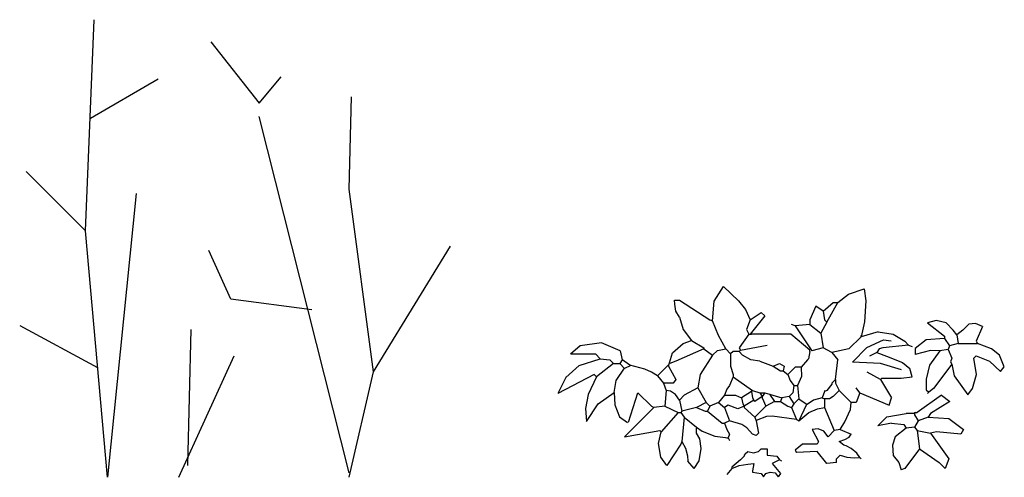
# Model space of a CAD drawing. Units: millimetres. Extents: x 961436 to 4640022, y -463048 to 1092198.
# Drawn here: x 2366403 to 2368629, y 145723 to 146757 of the extents above; entities that cross this region are included whole.
import ezdxf

# ---------------------------------------------------------------- set-up
doc = ezdxf.new("R2010")
doc.units = ezdxf.units.MM
doc.header["$MEASUREMENT"] = 0
doc.layers.get('0').update_dxf_attribs({"linetype": 'CONTINUOUS'})

msp = doc.modelspace()

# ---------------------------------------------------------------- linework, layer by layer
at = {"color": 0}
for p, q in [((2366551.4, 146280.3), (2366571.3, 146757.3)), ((2366834.8, 146707.3), (2366944.3, 146568.4)), ((2366715.7, 146623.2), (2366562.5, 146533.9)), ((2366944.3, 146568.4), (2366994, 146628)), ((2367147.9, 146374.4), (2367153.1, 146583.1)), ((2367147.9, 145733.4), (2366944.3, 146538.7)), ((2366551.4, 146280.3), (2366417.3, 146414.4)), ((2366665.7, 146364.4), (2366601.4, 145723.5)), ((2367202.7, 145962), (2367147.9, 146374.4)), ((2366601.4, 145723.5), (2366551.4, 146280.3)), ((2366879.7, 146125.9), (2366830, 146235.5)), ((2367202.7, 145962), (2367376.5, 146245.4)), ((2367063, 146101.7), (2366879.7, 146125.9)), ((2366402.6, 146066.4), (2366578.4, 145971.9)), ((2366782.7, 145750.3), (2366790.2, 146057.7)), ((2366762.3, 145723.5), (2366887.6, 145997.8)), ((2367147.9, 145723.5), (2367202.7, 145962))]:
    msp.add_line(p, q, dxfattribs=at)
at = {"color": 40, "linetype": 'Continuous'}
for p, q in [((2367972.4, 146121.1), (2367993.9, 146154.2)), ((2367993.9, 146154.2), (2368028.1, 146122.4)), ((2368276.1, 146137), (2368311.5, 146148.9)), ((2368311.5, 146148.9), (2368315.3, 146122.4)), ((2367883.8, 146114.5), (2367883.2, 146123.7)), ((2367883.2, 146123.7), (2367894.2, 146123.7)), ((2367894.2, 146123.7), (2367963.1, 146079.6)), ((2367968.6, 146076.8), (2367972.4, 146121.1)), ((2368028.1, 146122.4), (2368043.3, 146102.5)), ((2368219.3, 146098.9), (2368241.4, 146118.2)), ((2368227.6, 146074.1), (2368252, 146118.5)), ((2368241.4, 146118.2), (2368252.4, 146118.2)), ((2368252, 146118.5), (2368276.1, 146137)), ((2368315.3, 146122.4), (2368312.8, 146074.7)), ((2367886.4, 146098.6), (2367883.8, 146114.5)), ((2367894.2, 146085.1), (2367886.4, 146098.6)), ((2368043.3, 146102.5), (2368054, 146079.6)), ((2368054, 146079.6), (2368078.8, 146096.1)), ((2368078.8, 146096.1), (2368087.1, 146087.9)), ((2368202.8, 146109.9), (2368189, 146079.6)), ((2368219.3, 146098.9), (2368202.8, 146109.9)), ((2368219.3, 146098.9), (2368222.1, 146079.6)), ((2367894.2, 146085.1), (2367902.5, 146057.6)), ((2367963.1, 146079.6), (2367968.6, 146076.8)), ((2367982.5, 146044.2), (2367968.6, 146076.8)), ((2368054, 146079.6), (2368045.7, 146057.6)), ((2368087.1, 146087.9), (2368054, 146046.5)), ((2368189, 146079.6), (2368189, 146068.6)), ((2368227.6, 146074.1), (2368213.8, 146049.3)), ((2368222.1, 146079.6), (2368227.6, 146074.1)), ((2368312.8, 146074.7), (2368304.7, 146041)), ((2368474.8, 146077.6), (2368455.1, 146072.6)), ((2368497.6, 146072.3), (2368474.8, 146077.6)), ((2367902.5, 146057.6), (2367921.8, 146032.8)), ((2368045.7, 146057.6), (2368051.3, 146046.5)), ((2368156, 146065.8), (2368147.7, 146068.6)), ((2368189, 146068.6), (2368156, 146065.8)), ((2368156, 146065.8), (2368193.7, 146009.2)), ((2368189, 146068.6), (2368213.8, 146049.3)), ((2368343.3, 146052), (2368304.7, 146041)), ((2368343.3, 146052), (2368377.3, 146046.9)), ((2368455.1, 146072.6), (2368493.7, 146042.3)), ((2368513, 146056), (2368497.6, 146072.3)), ((2368521.2, 146045), (2368513, 146056)), ((2368535, 146056), (2368521.2, 146045)), ((2368548.2, 146069.6), (2368535, 146056)), ((2368563.4, 146071), (2368548.2, 146069.6)), ((2368579.1, 146064.3), (2368563.4, 146071)), ((2368579.1, 146064.3), (2368565.3, 146031.2)), ((2367902.8, 146025.7), (2367921.8, 146032.8)), ((2367921.8, 146032.8), (2367949.3, 146016.2)), ((2367998.9, 146013.5), (2367982.5, 146044.2)), ((2368051.3, 146046.5), (2368029.2, 146016.2)), ((2368051.3, 146046.5), (2368054, 146046.5)), ((2368054, 146046.5), (2368056.8, 146046.5)), ((2368146, 146046.5), (2368056.8, 146046.5)), ((2368189, 146010.7), (2368146, 146046.5)), ((2368213.8, 146049.3), (2368219.3, 146016.2)), ((2368304.7, 146041), (2368277.2, 146013.5)), ((2368304.7, 146041), (2368304.7, 146043.8)), ((2368318.2, 146016.7), (2368355.2, 146033.8)), ((2368355.2, 146033.8), (2368372.6, 146032)), ((2368377.3, 146046.9), (2368403.9, 146031)), ((2368403.9, 146031), (2368412.2, 146021.7)), ((2368452.3, 146034), (2368427.5, 146014.7)), ((2368493.7, 146036.8), (2368452.3, 146034)), ((2368493.7, 146042.3), (2368493.7, 146036.8)), ((2368493.7, 146036.8), (2368504.7, 146020.2)), ((2368521.2, 146045), (2368524, 146025.7)), ((2368565.3, 146031.2), (2368568.1, 146025.7)), ((2367669.8, 146020.7), (2367647.6, 146001.6)), ((2367718.2, 146027), (2367669.8, 146020.7)), ((2367760.1, 146009.5), (2367718.2, 146027)), ((2367760.1, 146009.5), (2367764.7, 145988.7)), ((2367878.8, 146004.5), (2367902.8, 146025.7)), ((2367949.3, 146013.5), (2367885.9, 145985.9)), ((2367949.3, 146016.2), (2367949.3, 146013.5)), ((2367949.3, 146013.5), (2367968.6, 145999.7)), ((2367968.6, 145999.7), (2367980, 146009.8)), ((2367980, 146009.8), (2367998.9, 146013.5)), ((2367998.9, 146013.5), (2368009.9, 146002.5)), ((2368015.4, 146008), (2368009.9, 146002.5)), ((2368029.2, 146008), (2368015.4, 146008)), ((2368029.2, 146016.2), (2368032, 146010.7)), ((2368032, 146010.7), (2368029.2, 146008)), ((2368036.9, 145999.2), (2368029.2, 146008)), ((2368032, 146010.7), (2368092.6, 146021.7)), ((2368189, 146008), (2368186.3, 145991.4)), ((2368189, 146008), (2368189, 146010.7)), ((2368219.3, 146016.2), (2368193.7, 146009.2)), ((2368238.6, 146005.2), (2368219.3, 146016.2)), ((2368277.2, 146013.5), (2368238.6, 146005.2)), ((2368285.1, 145983.8), (2368318.2, 146016.7)), ((2368346.1, 146013.5), (2368340.6, 146005.2)), ((2368354.3, 146016.2), (2368346.1, 146013.5)), ((2368412.2, 146021.7), (2368354.3, 146016.2)), ((2368412.2, 146021.7), (2368420.5, 146019)), ((2368427.5, 146014.7), (2368427.5, 146000.9)), ((2368462.1, 146010), (2368427.5, 146000.9)), ((2368482.6, 146009.2), (2368459.6, 145976.8)), ((2368482.6, 146009.2), (2368462.1, 146010)), ((2368501.9, 146012), (2368482.7, 146009.2)), ((2368504.7, 146020.2), (2368501.9, 146012)), ((2368501.9, 146012), (2368510.2, 145992.7)), ((2368524, 146025.7), (2368504.7, 146020.2)), ((2368524, 146025.7), (2368568.1, 146025.7)), ((2368600.1, 146014), (2368568.1, 146025.7)), ((2368617.8, 145999.4), (2368600.1, 146014)), ((2367648.4, 146002.5), (2367704.1, 146002.5)), ((2367667.8, 145976.3), (2367715.1, 145991.4)), ((2367704.1, 146002.5), (2367715.1, 145991.4)), ((2367715.1, 145991.4), (2367737.2, 145988.7)), ((2367737.2, 145988.7), (2367745.4, 145980.4)), ((2367764.7, 145988.7), (2367759.2, 145980.4)), ((2367782.4, 145976.9), (2367764.2, 145989.6)), ((2367869.4, 145974.9), (2367878.8, 146004.5)), ((2367885.9, 145985.9), (2367872.2, 145980.4)), ((2367968.6, 145999.7), (2367941, 145955.6)), ((2368009.9, 146002.5), (2368009.9, 145974.9)), ((2368055.9, 145988.6), (2368036.9, 145999.2)), ((2368076.1, 145985.9), (2368055.9, 145988.6)), ((2368076.1, 145985.9), (2368106.4, 145974.9)), ((2368183.5, 145988.7), (2368169.7, 145972.1)), ((2368186.3, 145991.4), (2368183.5, 145988.7)), ((2368238.6, 146005.2), (2368252.4, 145988.7)), ((2368246.9, 145944.6), (2368252.4, 145988.7)), ((2368349, 145980.3), (2368285.1, 145983.8)), ((2368340.6, 146005.2), (2368324, 145996.9)), ((2368340.6, 146005.2), (2368362.6, 145996.9)), ((2368362.6, 145996.9), (2368398.4, 145983.2)), ((2368510.2, 145992.7), (2368507.4, 145984.4)), ((2368507.4, 145984.4), (2368510.2, 145978.9)), ((2368565.3, 145998.2), (2368559.8, 145992.7)), ((2368565.9, 145955.6), (2368559.8, 145992.7)), ((2368565.3, 145998.2), (2368595, 145986.1)), ((2368595, 145986.1), (2368620.4, 145962.4)), ((2368628.7, 145973.4), (2368617.8, 145999.4)), ((2367637.5, 145948.8), (2367667.8, 145976.3)), ((2367745.4, 145980.4), (2367706.8, 145950.1)), ((2367745.4, 145980.4), (2367759.2, 145980.4)), ((2367751, 145942.4), (2367769.7, 145970)), ((2367770.2, 145969.4), (2367759.2, 145980.4)), ((2367784.2, 145976.4), (2367770.2, 145969.4)), ((2367815.8, 145967.9), (2367782.4, 145976.9)), ((2367830.8, 145961.1), (2367815.8, 145967.9)), ((2367869.4, 145977.7), (2367844.6, 145952.9)), ((2367869.4, 145977.7), (2367869.4, 145974.9)), ((2367869.4, 145974.9), (2367885.9, 145944.6)), ((2368009.9, 145974.9), (2368015.4, 145955.6)), ((2368106.4, 145974.9), (2368120.1, 145980.4)), ((2368106.4, 145974.9), (2368122.9, 145963.9)), ((2368120.1, 145980.4), (2368131.2, 145974.9)), ((2368122.9, 145963.9), (2368128.4, 145963.9)), ((2368131.2, 145974.9), (2368128.4, 145963.9)), ((2368128.4, 145963.9), (2368139.4, 145955.6)), ((2368156, 145972.1), (2368139.4, 145955.6)), ((2368169.7, 145972.1), (2368156, 145972.1)), ((2368169.7, 145972.1), (2368169.8, 145951.4)), ((2368396.1, 145966.2), (2368349, 145980.3)), ((2368398.4, 145983.2), (2368415, 145969.4)), ((2368420.5, 145950.1), (2368415, 145969.4)), ((2368459.6, 145976.8), (2368452, 145945)), ((2368510.2, 145978.9), (2368468.9, 145923.8)), ((2368510.2, 145978.9), (2368515.3, 145953)), ((2368620.4, 145962.4), (2368628.7, 145973.4)), ((2367701.3, 145955.6), (2367619.4, 145913)), ((2367638, 145950.1), (2367619.4, 145913)), ((2367706.8, 145950.1), (2367688, 145910.7)), ((2367706.8, 145950.1), (2367701.3, 145955.6)), ((2367746.5, 145914.9), (2367751, 145942.4)), ((2367844.6, 145952.9), (2367830.8, 145961.1)), ((2367844.6, 145952.9), (2367858.4, 145936.3)), ((2367885.9, 145944.6), (2367880.4, 145936.3)), ((2367941, 145955.6), (2367935.5, 145925.3)), ((2368015.4, 145950.1), (2368007.2, 145930.8)), ((2368015.4, 145955.6), (2368015.4, 145950.1)), ((2368015.4, 145950.1), (2368059.5, 145919.8)), ((2368139.4, 145955.6), (2368144.9, 145941.8)), ((2368144.9, 145941.8), (2368153.2, 145930.8)), ((2368169.8, 145951.4), (2368161.5, 145930.8)), ((2368246.9, 145944.6), (2368238.6, 145936.3)), ((2368246.9, 145944.6), (2368246.9, 145936.3)), ((2368348.8, 145944.6), (2368318.5, 145961.1)), ((2368348.8, 145944.6), (2368351.6, 145947.3)), ((2368348.8, 145944.6), (2368373.6, 145903.3)), ((2368351.6, 145947.3), (2368395.7, 145947.3)), ((2368395.7, 145947.3), (2368420.5, 145950.1)), ((2368452, 145945), (2368452.3, 145921)), ((2368515.3, 145953), (2368546, 145910)), ((2368557, 145923.8), (2368565.9, 145955.6)), ((2367858.4, 145936.3), (2367863.9, 145919.8)), ((2367880.4, 145936.3), (2367858.4, 145936.3)), ((2367863.9, 145919.8), (2367861.1, 145884)), ((2367873.7, 145918.3), (2367863.9, 145919.8)), ((2367885.1, 145910.3), (2367873.7, 145918.3)), ((2367935.5, 145925.3), (2367905.2, 145908.8)), ((2367935.5, 145925.3), (2367954.8, 145892.2)), ((2368001.7, 145922.5), (2367996.1, 145908.8)), ((2368007.2, 145930.8), (2368001.7, 145922.5)), ((2368056.8, 145917), (2368034.7, 145903.3)), ((2368059.5, 145919.8), (2368056.8, 145917)), ((2368056.8, 145917), (2368059.5, 145903.3)), ((2368059.5, 145919.8), (2368076.1, 145914.3)), ((2368153.2, 145930.8), (2368150.4, 145914.3)), ((2368153.2, 145930.8), (2368161.5, 145930.8)), ((2368161.5, 145930.8), (2368164.2, 145900.5)), ((2368222.1, 145917), (2368216.6, 145903.3)), ((2368227.6, 145919.8), (2368222.1, 145917)), ((2368222.1, 145919.8), (2368222.1, 145917)), ((2368238.6, 145933.6), (2368227.6, 145919.8)), ((2368238.6, 145936.3), (2368238.6, 145933.6)), ((2368255.1, 145919.8), (2368241.4, 145906)), ((2368246.9, 145936.3), (2368255.1, 145919.8)), ((2368255.1, 145919.8), (2368282.7, 145892.2)), ((2368302, 145914.3), (2368293.7, 145925.3)), ((2368452.3, 145921), (2368457.9, 145915.5)), ((2368468.9, 145923.8), (2368457.9, 145915.5)), ((2368546, 145910), (2368557, 145923.8)), ((2367688, 145910.7), (2367681.9, 145879)), ((2367710.2, 145889.5), (2367746.5, 145914.9)), ((2367746.5, 145914.9), (2367748.5, 145887.4)), ((2367779.4, 145847.8), (2367800.5, 145914.3)), ((2367800.5, 145914.3), (2367830.8, 145884)), ((2367894.2, 145897.7), (2367885.1, 145910.3)), ((2367905.2, 145908.8), (2367894.2, 145897.7)), ((2367894.2, 145897.7), (2367899.7, 145872.9)), ((2367996.1, 145908.8), (2367982.4, 145892.2)), ((2367996.1, 145908.8), (2368020.9, 145908.8)), ((2368020.9, 145908.8), (2368034.7, 145903.3)), ((2368034.7, 145903.3), (2368037.5, 145889.5)), ((2368062.3, 145897.7), (2368040.2, 145884)), ((2368059.5, 145903.3), (2368062.3, 145897.7)), ((2368065, 145895), (2368062.3, 145897.7)), ((2368081.6, 145906), (2368065, 145895)), ((2368076.1, 145914.3), (2368087.1, 145914.3)), ((2368076.1, 145914.3), (2368081.6, 145906)), ((2368087.1, 145914.3), (2368081.6, 145906)), ((2368081.6, 145906), (2368081.6, 145903.3)), ((2368081.6, 145903.3), (2368089.8, 145884)), ((2368087.1, 145914.3), (2368098.1, 145911.5)), ((2368109.1, 145895), (2368089.8, 145884)), ((2368098.1, 145911.5), (2368109.1, 145895)), ((2368098.1, 145911.5), (2368125.7, 145903.3)), ((2368109.1, 145895), (2368122.9, 145895)), ((2368125.7, 145903.3), (2368122.9, 145895)), ((2368122.9, 145895), (2368139.4, 145884)), ((2368142.2, 145906), (2368125.7, 145903.3)), ((2368150.4, 145914.3), (2368142.2, 145906)), ((2368142.2, 145906), (2368153.2, 145889.5)), ((2368164.2, 145900.5), (2368153.2, 145889.5)), ((2368164.2, 145900.5), (2368180.8, 145889.5)), ((2368197.3, 145897.7), (2368180.8, 145886.7)), ((2368216.6, 145903.3), (2368197.3, 145897.7)), ((2368216.6, 145903.3), (2368222.1, 145900.5)), ((2368222.1, 145900.5), (2368222.1, 145881.2)), ((2368233.1, 145900.5), (2368222.1, 145900.5)), ((2368241.4, 145906), (2368233.1, 145900.5)), ((2368302, 145914.3), (2368293.7, 145892.2)), ((2368302, 145914.3), (2368368.1, 145886.7)), ((2368368.1, 145886.7), (2368373.6, 145903.3)), ((2368486.6, 145908.8), (2368431.5, 145870.2)), ((2368457.9, 145915.5), (2368455.1, 145912.8)), ((2368505.9, 145895), (2368461.8, 145867.4)), ((2368486.6, 145908.8), (2368505.9, 145895)), ((2367681.9, 145879), (2367683.9, 145849.3)), ((2367683.9, 145849.3), (2367710.2, 145889.5)), ((2367748.5, 145887.4), (2367758.6, 145859.9)), ((2367836.3, 145881.2), (2367769.8, 145814.7)), ((2367830.8, 145884), (2367836.3, 145881.2)), ((2367861.1, 145884), (2367836.3, 145881.2)), ((2367861.1, 145884), (2367891.4, 145870.2)), ((2367899.7, 145872.9), (2367897, 145870.2)), ((2367932.8, 145881.2), (2367899.7, 145872.9)), ((2367954.8, 145892.2), (2367932.8, 145881.2)), ((2367932.8, 145881.2), (2367952.1, 145872.9)), ((2367952.1, 145872.9), (2367957.6, 145872.9)), ((2367954.8, 145892.2), (2367963.1, 145884)), ((2367963.1, 145884), (2367957.6, 145872.9)), ((2367957.6, 145872.9), (2367990.6, 145845.4)), ((2367982.4, 145892.2), (2367963.1, 145884)), ((2367982.4, 145892.2), (2367996.1, 145881.2)), ((2368004.4, 145886.7), (2367996.1, 145881.2)), ((2367996.1, 145881.2), (2368007.2, 145850.9)), ((2368026.5, 145878.5), (2368004.4, 145886.7)), ((2368040.2, 145884), (2368026.5, 145878.5)), ((2368037.5, 145889.5), (2368040.2, 145884)), ((2368040.2, 145884), (2368040.2, 145881.2)), ((2368040.2, 145881.2), (2368065, 145859.2)), ((2368089.8, 145884), (2368065, 145859.2)), ((2368139.4, 145884), (2368147.7, 145881.2)), ((2368153.2, 145889.5), (2368147.7, 145881.2)), ((2368147.7, 145881.2), (2368158.7, 145853.7)), ((2368180.8, 145886.7), (2368164.2, 145850.9)), ((2368180.8, 145889.5), (2368180.8, 145886.7)), ((2368186.5, 145869.5), (2368206.7, 145878.5)), ((2368206.7, 145878.5), (2368222.1, 145881.2)), ((2368222.1, 145881.2), (2368244.1, 145828.9)), ((2368268.5, 145848.8), (2368280.6, 145876.4)), ((2368280.6, 145876.4), (2368282.7, 145892.2)), ((2368293.7, 145892.2), (2368282.7, 145892.2)), ((2367758.6, 145859.9), (2367776.8, 145847.2)), ((2367891.4, 145870.2), (2367852.9, 145826.1)), ((2367891.4, 145870.2), (2367897, 145870.2)), ((2367897, 145870.2), (2367905.2, 145859.2)), ((2367905.2, 145859.2), (2367899.7, 145804.1)), ((2367905.2, 145859.2), (2367932.8, 145837.1)), ((2368007.2, 145850.9), (2367996.1, 145845.4)), ((2368035.1, 145842.6), (2368007.2, 145850.9)), ((2368065, 145859.2), (2368067.8, 145850.9)), ((2368091.1, 145860.9), (2368067.6, 145851.5)), ((2368067.8, 145850.9), (2368073.3, 145823.4)), ((2368103.6, 145861.9), (2368091.1, 145860.9)), ((2368158.7, 145853.7), (2368103.6, 145861.9)), ((2368158.7, 145853.7), (2368164.2, 145850.9)), ((2368164.2, 145850.9), (2368186.5, 145869.5)), ((2368343.1, 145840.1), (2368363.4, 145860)), ((2368363.4, 145860), (2368406.7, 145867.4)), ((2368426, 145867.4), (2368406.7, 145867.4)), ((2368428.7, 145870.2), (2368426, 145867.4)), ((2368426, 145870.2), (2368426, 145867.4)), ((2368426, 145870.2), (2368428.7, 145870.2)), ((2368426, 145867.4), (2368426, 145864.7)), ((2368426, 145864.7), (2368434.2, 145850.9)), ((2368434.2, 145850.9), (2368426, 145837.1)), ((2368428.7, 145870.2), (2368431.5, 145870.2)), ((2368456.3, 145859.2), (2368434.2, 145850.9)), ((2368461.8, 145867.4), (2368456.3, 145859.2)), ((2368456.3, 145859.2), (2368503.1, 145856.4)), ((2368503.1, 145856.4), (2368536.2, 145831.6)), ((2367769.8, 145814.7), (2367850.1, 145828.9)), ((2367850.1, 145828.9), (2367852.9, 145826.1)), ((2367932.8, 145837.1), (2367945.7, 145827.8)), ((2367932.8, 145837.1), (2367932.8, 145834.4)), ((2367932.8, 145823.4), (2367932.8, 145834.4)), ((2367945.7, 145827.8), (2367974.4, 145816.5)), ((2367990.6, 145845.4), (2367996.1, 145845.4)), ((2367996.1, 145845.4), (2368001.7, 145831.6)), ((2368001.7, 145831.6), (2368007.2, 145820.6)), ((2368046.4, 145835.2), (2368035.1, 145842.6)), ((2368059.5, 145820.6), (2368046.4, 145835.2)), ((2368207.7, 145832.9), (2368194.5, 145831.6)), ((2368194.5, 145831.6), (2368208.3, 145804.1)), ((2368220.4, 145827.6), (2368207.7, 145832.9)), ((2368244.1, 145828.9), (2368230.3, 145815.1)), ((2368257.9, 145831.6), (2368244.1, 145828.9)), ((2368257.9, 145831.6), (2368268.5, 145848.8)), ((2368257.9, 145831.6), (2368282.7, 145820.6)), ((2368373.6, 145845.4), (2368343.1, 145840.1)), ((2368373.6, 145845.4), (2368401.2, 145842.6)), ((2368406.7, 145834.4), (2368381.9, 145815.1)), ((2368401.2, 145842.6), (2368406.7, 145834.4)), ((2368426, 145837.1), (2368406.7, 145834.4)), ((2368426, 145837.1), (2368431.5, 145828.9)), ((2368431.5, 145828.9), (2368437, 145787.5)), ((2368431.5, 145828.9), (2368461.8, 145823.4)), ((2368536.2, 145831.6), (2368530.7, 145820.6)), ((2367846.8, 145799.7), (2367852.9, 145826.1)), ((2367940, 145810.1), (2367932.8, 145823.4)), ((2367943.3, 145788.4), (2367940, 145810.1)), ((2367974.4, 145816.5), (2368004.4, 145812.3)), ((2368001.7, 145812.3), (2368004.4, 145812.3)), ((2368007.2, 145820.6), (2368004.4, 145812.3)), ((2368004.4, 145812.3), (2368007.2, 145806.8)), ((2368067.8, 145817.8), (2368059.5, 145820.6)), ((2368073.3, 145823.4), (2368067.8, 145817.8)), ((2368230.3, 145815.1), (2368220.4, 145827.6)), ((2368255.1, 145804.1), (2368268, 145809.1)), ((2368268, 145809.1), (2368277.6, 145814.4)), ((2368277.6, 145814.4), (2368282.7, 145820.6)), ((2368381.9, 145815.1), (2368376, 145796.4)), ((2368475.6, 145826.1), (2368461.8, 145823.4)), ((2368461.8, 145823.4), (2368503.1, 145765.5)), ((2368530.7, 145820.6), (2368475.6, 145826.1)), ((2367852.5, 145769.2), (2367846.8, 145799.7)), ((2367897, 145798.6), (2367865.5, 145749.9)), ((2367899.7, 145804.1), (2367897, 145798.6)), ((2367899.7, 145804.1), (2367908, 145789.4)), ((2367908, 145789.4), (2367912.7, 145771.6)), ((2367938.6, 145760.8), (2367943.3, 145788.4)), ((2368072.8, 145782), (2368078.8, 145787.5)), ((2368078.8, 145787.5), (2368092.6, 145787.5)), ((2368092.6, 145787.5), (2368092.6, 145773.8)), ((2368172.5, 145798.6), (2368156, 145784.8)), ((2368156, 145784.8), (2368158.7, 145779.3)), ((2368205.5, 145798.6), (2368172.5, 145798.6)), ((2368208.3, 145804.1), (2368205.5, 145798.6)), ((2368266.2, 145795.8), (2368255.1, 145804.1)), ((2368271.5, 145794.8), (2368266.2, 145795.8)), ((2368282.6, 145788.9), (2368271.5, 145794.8)), ((2368295.3, 145777.8), (2368282.6, 145788.9)), ((2368376, 145796.4), (2368377.3, 145772.5)), ((2368437, 145787.5), (2368403.9, 145743.4)), ((2368437, 145787.5), (2368481.1, 145757.2)), ((2367865.5, 145749.9), (2367852.5, 145769.2)), ((2367912.7, 145771.6), (2367913.5, 145760)), ((2368032, 145762.7), (2368012.7, 145746.2)), ((2368040.2, 145771), (2368032, 145762.7)), ((2368043, 145776.5), (2368040.2, 145773.8)), ((2368040.2, 145773.8), (2368040.2, 145771)), ((2368043, 145776.5), (2368048.5, 145782)), ((2368048.5, 145782), (2368061.9, 145778.5)), ((2368061.9, 145778.5), (2368072.8, 145782)), ((2368092.6, 145773.8), (2368114.6, 145771)), ((2368120.1, 145762.7), (2368103.6, 145754.5)), ((2368114.6, 145771), (2368120.1, 145762.7)), ((2368125.7, 145760), (2368120.1, 145762.7)), ((2368205.5, 145782), (2368158.7, 145779.3)), ((2368227.6, 145754.5), (2368205.5, 145782)), ((2368249.6, 145765.5), (2368257.9, 145773.8)), ((2368249.6, 145757.2), (2368249.6, 145765.5)), ((2368257.9, 145773.8), (2368273, 145768.8)), ((2368273, 145768.8), (2368289.2, 145767.2)), ((2368289.2, 145767.2), (2368302, 145768.2)), ((2368302, 145768.2), (2368295.3, 145777.8)), ((2368302, 145768.2), (2368304.7, 145765.5)), ((2368377.3, 145772.5), (2368390.2, 145757.2)), ((2368503.1, 145765.5), (2368494.9, 145743.4)), ((2367927.3, 145743.4), (2367913.5, 145760)), ((2367927.3, 145743.4), (2367938.6, 145760.8)), ((2368012.7, 145743.4), (2368001.7, 145729.7)), ((2368012.7, 145743.4), (2368029, 145749.9)), ((2368012.7, 145746.2), (2368012.7, 145743.4)), ((2368029, 145749.9), (2368049.2, 145752.9)), ((2368049.2, 145752.9), (2368062.3, 145754.5)), ((2368062.3, 145754.5), (2368059.5, 145737.9)), ((2368103.6, 145754.5), (2368122.9, 145732.4)), ((2368249.6, 145757.2), (2368227.6, 145754.5)), ((2368390.2, 145757.2), (2368395.7, 145740.7)), ((2368403.9, 145743.4), (2368395.7, 145740.7)), ((2368481.1, 145757.2), (2368494.9, 145743.4)), ((2368059.5, 145737.9), (2368059.5, 145735.2)), ((2368059.5, 145735.2), (2368078.8, 145732.4)), ((2368078.8, 145732.4), (2368084.3, 145724.2)), ((2368084.3, 145724.2), (2368089.7, 145732.2)), ((2368089.7, 145732.2), (2368099.1, 145735.1)), ((2368099.1, 145735.1), (2368110.4, 145733.2)), ((2368110.4, 145733.2), (2368117.4, 145724.2)), ((2368122.9, 145732.4), (2368117.4, 145724.2))]:
    msp.add_line(p, q, dxfattribs=at)
for centre, start, end in [((2368146, 146046.5), 49.844, 89.647), ((2367760.1, 146009.5), 12.8043, 67.5333)]:
    msp.add_arc(centre, 0.000344, start, end, dxfattribs=at)

doc.saveas('drawing.dxf')
